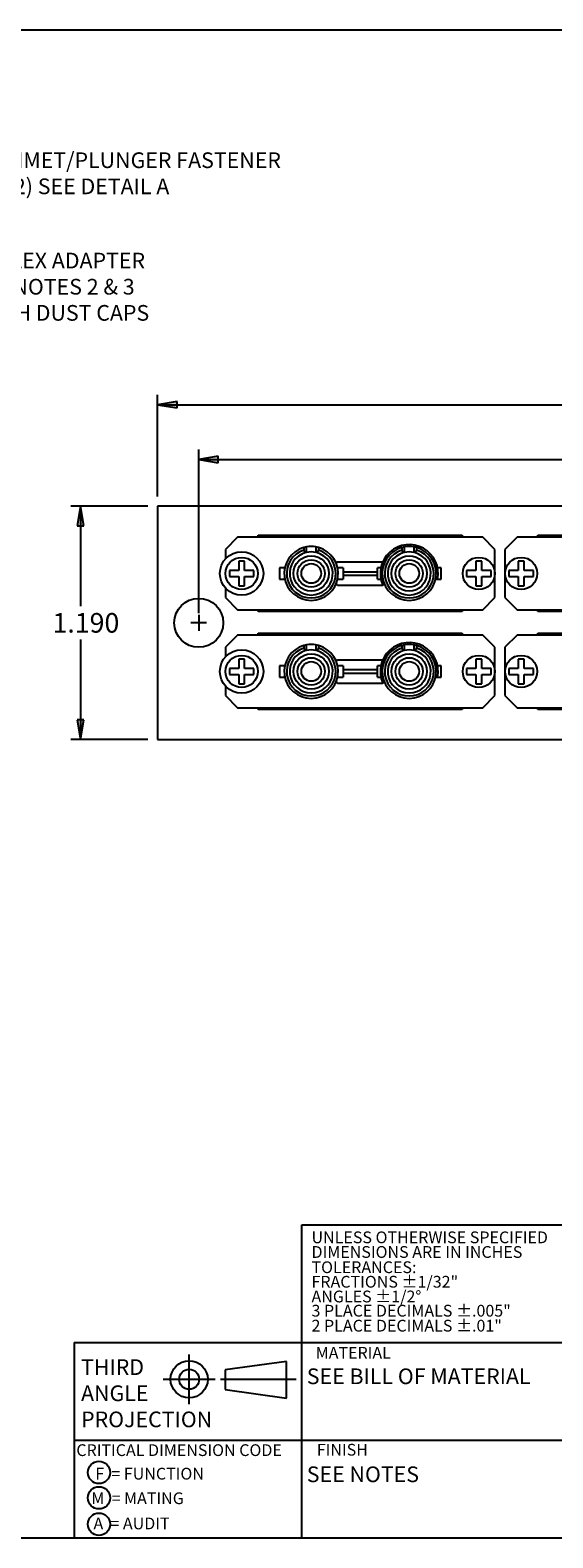
# Model space of a CAD drawing. Units: inches. Extents: x 0.6 to 16.4, y 0.7 to 10.3.
# Drawn here: x 6.6 to 10, y 0.7 to 10.3 of the extents above; entities that cross this region are included whole.
import ezdxf
from ezdxf import colors
from ezdxf.entities.mleader import LeaderData, LeaderLine
from ezdxf.lldxf.tags import DXFTag
from ezdxf.math import Vec2, Vec3

# ---------------------------------------------------------------- set-up
doc = ezdxf.new("R2010")
doc.units = ezdxf.units.IN
doc.header["$MEASUREMENT"] = 0
for name, color, linetype in [('Default', 7, 'Continuous'), ('DV2_Default', 7, 'Continuous'), ('FORMAT', 7, 'Continuous'), ('TEXT', 7, 'Continuous')]:
    doc.layers.add(name, color=color, linetype=linetype)
tags = doc.linetypes.add('CENTER2', pattern=[1.125, 0.75, -0.125, 0.125, -0.125]).pattern_tags.tags
tags[10:11] = [DXFTag(74, 4), DXFTag(75, 0), DXFTag(340, '0'), DXFTag(46, 0.0), DXFTag(50, 0.0), DXFTag(44, 0.0), DXFTag(45, 0.0)]
tags[8:9] = [DXFTag(74, 4), DXFTag(75, 0), DXFTag(340, '0'), DXFTag(46, 0.0), DXFTag(50, 0.0), DXFTag(44, 0.0), DXFTag(45, 0.0)]
tags[6:7] = [DXFTag(74, 4), DXFTag(75, 0), DXFTag(340, '0'), DXFTag(46, 0.0), DXFTag(50, 0.0), DXFTag(44, 0.0), DXFTag(45, 0.0)]
tags[4:5] = [DXFTag(74, 4), DXFTag(75, 0), DXFTag(340, '0'), DXFTag(46, 0.0), DXFTag(50, 0.0), DXFTag(44, 0.0), DXFTag(45, 0.0)]

# ---------------------------------------------------------------- blocks, each defined once
blk = doc.blocks.new('_SE_FILLED')
at = {"color": 0}
blk.add_line((0, 0), (-1, 0), dxfattribs=at)
blk.add_solid([(0, 0), (-1, -0.1665), (-1, 0.1665), (0, 0)], dxfattribs=at)
blk = doc.blocks.new('SE9')
at = {"layer": 'FORMAT', "color": 7, "linetype": 'Continuous'}
for p, q in [((8.2574, 1.8122), (7.8674, 1.7602)), ((7.8674, 1.7602), (7.8674, 1.6331)), ((8.2574, 1.5782), (8.2574, 1.8122)), ((7.8674, 1.6331), (8.2574, 1.5782))]:
    blk.add_line(p, q, dxfattribs=at)
at = {"layer": 'FORMAT', "color": 7, "linetype": 'CENTER2'}
blk.add_line((7.8385, 1.6993), (8.321, 1.6993), dxfattribs=at)
blk = doc.blocks.new('SE8')
blk.add_blockref('SE9', (0, 0))
blk = doc.blocks.new('SE11')
at = {"layer": 'FORMAT', "color": 7, "linetype": 'CENTER2'}
for p, q in [((7.6376, 1.5405), (7.6376, 1.8582)), ((7.4715, 1.6993), (7.8037, 1.6993))]:
    blk.add_line(p, q, dxfattribs=at)
at = {"layer": 'FORMAT', "color": 7, "linetype": 'Continuous'}
for radius in [0.1184, 0.0639]:
    blk.add_circle((7.6376, 1.6993), radius, dxfattribs=at)
blk = doc.blocks.new('SE10')
blk.add_blockref('SE11', (0, 0))
blk = doc.blocks.new('SE7')
for name in ['SE10', 'SE8']:
    blk.add_blockref(name, (0, 0))
blk = doc.blocks.new('SE6')
blk.add_blockref('SE7', (0, 0))

msp = doc.modelspace()

# ---------------------------------------------------------------- hatches: boundary and pattern name
at = {"layer": 'Default', "linetype": 'Continuous'}
for points in [[(7.561, 7.9372), (7.436, 7.9164), (7.561, 7.8956)], [(7.8235, 7.588), (7.6985, 7.5672), (7.8235, 7.5464)], [(6.9243, 7.1437), (6.966, 7.1437), (6.9451, 7.2687)], [(6.9243, 5.9062), (6.9451, 5.7812), (6.966, 5.9062)]]:
    msp.add_hatch(color=7, dxfattribs=at).paths.add_polyline_path(points)

# ---------------------------------------------------------------- linework, layer by layer
at = {"layer": 'Default', "color": 7, "linetype": 'Continuous'}
for p, q in [((7.436, 7.3312), (7.436, 7.9789)), ((7.561, 7.9372), (7.436, 7.9164)), ((7.436, 7.9164), (7.561, 7.8956)), ((7.436, 7.9164), (10.277, 7.9164)), ((7.561, 7.8956), (7.561, 7.9372)), ((7.6985, 6.5874), (7.6985, 7.6297)), ((7.8235, 7.588), (7.6985, 7.5672)), ((7.6985, 7.5672), (7.8235, 7.5464)), ((7.6985, 7.5672), (10.277, 7.5672)), ((7.8235, 7.5464), (7.8235, 7.588)), ((7.3735, 7.2687), (6.8826, 7.2687)), ((6.9451, 7.2687), (6.9243, 7.1437)), ((6.966, 7.1437), (6.9451, 7.2687)), ((6.9451, 7.2687), (6.9451, 6.6312)), ((6.9243, 7.1437), (6.966, 7.1437)), ((6.9451, 6.4187), (6.9451, 5.7812)), ((6.9243, 5.9062), (6.9451, 5.7812)), ((6.966, 5.9062), (6.9243, 5.9062)), ((6.9451, 5.7812), (6.966, 5.9062)), ((7.3735, 5.7812), (6.8826, 5.7812))]:
    msp.add_line(p, q, dxfattribs=at)
at = {"layer": 'Default', "color": 7, "linetype": 'CENTER2'}
for p, q in [((7.6985, 6.5749), (7.6985, 6.4749)), ((7.7485, 6.5249), (7.6485, 6.5249))]:
    msp.add_line(p, q, dxfattribs=at)
at = {"layer": 'DV2_Default', "color": 7, "linetype": 'Continuous'}
for p, q in [((13.586, 7.2687), (7.436, 7.2687)), ((7.436, 7.2687), (7.436, 5.7812)), ((7.9466, 7.0712), (7.8691, 6.9937)), ((9.5104, 7.0712), (7.9466, 7.0712)), ((8.0785, 7.0712), (8.0785, 7.0837)), ((8.0785, 7.0837), (9.3785, 7.0837)), ((9.3785, 7.0837), (9.3785, 7.0712)), ((9.5879, 6.9937), (9.5104, 7.0712)), ((9.7291, 7.0712), (9.6516, 6.9937)), ((11.2929, 7.0712), (9.7291, 7.0712)), ((9.861, 7.0712), (9.861, 7.0837)), ((9.861, 7.0837), (11.161, 7.0837)), ((7.8691, 6.9937), (7.8691, 6.9323)), ((8.3691, 7.0053), (8.3691, 6.989)), ((8.3691, 6.989), (8.38, 6.9726)), ((8.386, 6.9741), (8.386, 7.0092)), ((8.446, 7.0092), (8.446, 6.9741)), ((8.4521, 6.9726), (8.4629, 6.989)), ((8.4629, 7.0053), (8.4629, 6.989)), ((8.9941, 7.0053), (8.9941, 6.989)), ((8.9941, 6.989), (9.005, 6.9726)), ((9.011, 6.9741), (9.011, 7.0092)), ((9.071, 7.0092), (9.071, 6.9741)), ((9.0771, 6.9726), (9.0879, 6.989)), ((9.0879, 7.0053), (9.0879, 6.989)), ((9.5879, 6.6862), (9.5879, 6.9937)), ((9.6516, 6.9937), (9.6516, 6.6862)), ((7.8939, 6.8587), (7.8939, 6.8212)), ((7.9535, 6.8587), (7.8939, 6.8587)), ((7.9535, 6.9179), (7.9535, 6.8587)), ((7.991, 6.9179), (7.9535, 6.9179)), ((7.991, 6.8587), (7.991, 6.9179)), ((8.0502, 6.8587), (7.991, 6.8587)), ((8.0502, 6.8212), (8.0502, 6.8587)), ((8.2129, 6.8762), (8.2129, 6.8037)), ((8.248, 6.8762), (8.2129, 6.8762)), ((8.5844, 6.9149), (8.5754, 6.9042)), ((8.6191, 6.8762), (8.5841, 6.8762)), ((8.5844, 6.9149), (8.8726, 6.9149)), ((8.6191, 6.8762), (8.6191, 6.8037)), ((8.6191, 6.8512), (8.8379, 6.8512)), ((8.8379, 6.8037), (8.8379, 6.8762)), ((8.8729, 6.8762), (8.8379, 6.8762)), ((8.8816, 6.9042), (8.8726, 6.9149)), ((9.2441, 6.8762), (9.2091, 6.8762)), ((9.2441, 6.8037), (9.2441, 6.8762)), ((9.4064, 6.8587), (9.4064, 6.8212)), ((9.466, 6.8587), (9.4064, 6.8587)), ((9.466, 6.9179), (9.466, 6.8587)), ((9.5035, 6.9179), (9.466, 6.9179)), ((9.5035, 6.8587), (9.5035, 6.9179)), ((9.5627, 6.8587), (9.5035, 6.8587)), ((9.5627, 6.8212), (9.5627, 6.8587)), ((9.6764, 6.8587), (9.6764, 6.8212)), ((9.736, 6.8587), (9.6764, 6.8587)), ((9.736, 6.9179), (9.736, 6.8587)), ((9.7735, 6.9179), (9.736, 6.9179)), ((9.7735, 6.8587), (9.7735, 6.9179)), ((9.8327, 6.8587), (9.7735, 6.8587)), ((9.8327, 6.8212), (9.8327, 6.8587)), ((7.8691, 6.7476), (7.8691, 6.6862)), ((7.8939, 6.8212), (7.9535, 6.8212)), ((7.9535, 6.8212), (7.9535, 6.7616)), ((7.9535, 6.7616), (7.991, 6.7616)), ((7.991, 6.7616), (7.991, 6.8212)), ((7.991, 6.8212), (8.0502, 6.8212)), ((8.2129, 6.8037), (8.2479, 6.8037)), ((8.5754, 6.7756), (8.5844, 6.7649)), ((8.5841, 6.8037), (8.6191, 6.8037)), ((8.5844, 6.7649), (8.8726, 6.7649)), ((8.6191, 6.8287), (8.8379, 6.8287)), ((8.8379, 6.8037), (8.873, 6.8037)), ((8.8726, 6.7649), (8.8816, 6.7756)), ((9.2091, 6.8037), (9.2441, 6.8037)), ((9.4064, 6.8212), (9.466, 6.8212)), ((9.466, 6.8212), (9.466, 6.7616)), ((9.466, 6.7616), (9.5035, 6.7616)), ((9.5035, 6.7616), (9.5035, 6.8212)), ((9.5035, 6.8212), (9.5627, 6.8212)), ((9.6764, 6.8212), (9.736, 6.8212)), ((9.736, 6.8212), (9.736, 6.7616)), ((9.736, 6.7616), (9.7735, 6.7616)), ((9.7735, 6.7616), (9.7735, 6.8212)), ((9.7735, 6.8212), (9.8327, 6.8212)), ((7.8691, 6.6862), (7.9466, 6.6087)), ((9.5104, 6.6087), (9.5879, 6.6862)), ((9.6516, 6.6862), (9.7291, 6.6087)), ((7.9466, 6.6087), (9.5104, 6.6087)), ((8.0785, 6.5962), (8.0785, 6.6087)), ((9.3785, 6.5962), (8.0785, 6.5962)), ((9.3785, 6.6087), (9.3785, 6.5962)), ((9.7291, 6.6087), (11.2929, 6.6087)), ((9.861, 6.5962), (9.861, 6.6087)), ((11.161, 6.5962), (9.861, 6.5962)), ((7.9466, 6.4462), (7.8691, 6.3687)), ((9.5104, 6.4462), (7.9466, 6.4462)), ((8.0785, 6.4462), (8.0785, 6.4587)), ((8.0785, 6.4587), (9.3785, 6.4587)), ((9.3785, 6.4587), (9.3785, 6.4462)), ((9.5879, 6.3687), (9.5104, 6.4462)), ((9.7291, 6.4462), (9.6516, 6.3687)), ((11.2929, 6.4462), (9.7291, 6.4462)), ((9.861, 6.4462), (9.861, 6.4587)), ((9.861, 6.4587), (11.161, 6.4587)), ((7.8691, 6.3687), (7.8691, 6.3073)), ((8.3691, 6.3803), (8.3691, 6.364)), ((8.3691, 6.364), (8.38, 6.3476)), ((8.386, 6.3491), (8.386, 6.3842)), ((8.446, 6.3842), (8.446, 6.3491)), ((8.4521, 6.3476), (8.4629, 6.364)), ((8.4629, 6.3803), (8.4629, 6.364)), ((8.9941, 6.3803), (8.9941, 6.364)), ((8.9941, 6.364), (9.005, 6.3476)), ((9.011, 6.3491), (9.011, 6.3842)), ((9.071, 6.3842), (9.071, 6.3491)), ((9.0771, 6.3476), (9.0879, 6.364)), ((9.0879, 6.3803), (9.0879, 6.364)), ((9.5879, 6.0612), (9.5879, 6.3687)), ((9.6516, 6.3687), (9.6516, 6.0612)), ((7.9535, 6.2929), (7.9535, 6.2337)), ((7.991, 6.2929), (7.9535, 6.2929)), ((7.991, 6.2337), (7.991, 6.2929)), ((8.5844, 6.2899), (8.5754, 6.2792)), ((8.5844, 6.2899), (8.8726, 6.2899)), ((8.8816, 6.2792), (8.8726, 6.2899)), ((9.466, 6.2929), (9.466, 6.2337)), ((9.5035, 6.2929), (9.466, 6.2929)), ((9.5035, 6.2337), (9.5035, 6.2929)), ((9.736, 6.2929), (9.736, 6.2337)), ((9.7735, 6.2929), (9.736, 6.2929)), ((9.7735, 6.2337), (9.7735, 6.2929)), ((7.8939, 6.2337), (7.8939, 6.1962)), ((7.9535, 6.2337), (7.8939, 6.2337)), ((7.8939, 6.1962), (7.9535, 6.1962)), ((7.9535, 6.1962), (7.9535, 6.1366)), ((8.0502, 6.2337), (7.991, 6.2337)), ((7.991, 6.1366), (7.991, 6.1962)), ((7.991, 6.1962), (8.0502, 6.1962)), ((8.0502, 6.1962), (8.0502, 6.2337)), ((8.2129, 6.2512), (8.2129, 6.1787)), ((8.248, 6.2512), (8.2129, 6.2512)), ((8.2129, 6.1787), (8.2479, 6.1787)), ((8.6191, 6.2512), (8.5841, 6.2512)), ((8.5841, 6.1787), (8.6191, 6.1787)), ((8.6191, 6.2512), (8.6191, 6.1787)), ((8.6191, 6.2262), (8.8379, 6.2262)), ((8.6191, 6.2037), (8.8379, 6.2037)), ((8.8379, 6.1787), (8.8379, 6.2512)), ((8.8729, 6.2512), (8.8379, 6.2512)), ((8.8379, 6.1787), (8.873, 6.1787)), ((9.2441, 6.2512), (9.2091, 6.2512)), ((9.2091, 6.1787), (9.2441, 6.1787)), ((9.2441, 6.1787), (9.2441, 6.2512)), ((9.4064, 6.2337), (9.4064, 6.1962)), ((9.466, 6.2337), (9.4064, 6.2337)), ((9.4064, 6.1962), (9.466, 6.1962)), ((9.466, 6.1962), (9.466, 6.1366)), ((9.5627, 6.2337), (9.5035, 6.2337)), ((9.5035, 6.1366), (9.5035, 6.1962)), ((9.5035, 6.1962), (9.5627, 6.1962)), ((9.5627, 6.1962), (9.5627, 6.2337)), ((9.6764, 6.2337), (9.6764, 6.1962)), ((9.736, 6.2337), (9.6764, 6.2337)), ((9.6764, 6.1962), (9.736, 6.1962)), ((9.736, 6.1962), (9.736, 6.1366)), ((9.8327, 6.2337), (9.7735, 6.2337)), ((9.7735, 6.1366), (9.7735, 6.1962)), ((9.7735, 6.1962), (9.8327, 6.1962)), ((9.8327, 6.1962), (9.8327, 6.2337)), ((7.8691, 6.1226), (7.8691, 6.0612)), ((7.8691, 6.0612), (7.9466, 5.9837)), ((7.9535, 6.1366), (7.991, 6.1366)), ((8.5754, 6.1506), (8.5844, 6.1399)), ((8.5844, 6.1399), (8.8726, 6.1399)), ((8.8726, 6.1399), (8.8816, 6.1506)), ((9.466, 6.1366), (9.5035, 6.1366)), ((9.5104, 5.9837), (9.5879, 6.0612)), ((9.6516, 6.0612), (9.7291, 5.9837)), ((9.736, 6.1366), (9.7735, 6.1366)), ((7.9466, 5.9837), (9.5104, 5.9837)), ((8.0785, 5.9712), (8.0785, 5.9837)), ((9.3785, 5.9712), (8.0785, 5.9712)), ((9.3785, 5.9837), (9.3785, 5.9712)), ((9.7291, 5.9837), (11.2929, 5.9837)), ((9.861, 5.9712), (9.861, 5.9837)), ((11.161, 5.9712), (9.861, 5.9712)), ((7.436, 5.7812), (13.586, 5.7812))]:
    msp.add_line(p, q, dxfattribs=at)
for centre, radius in [((7.9723, 6.8399), 0.1384), ((7.9723, 6.8399), 0.1025), ((8.416, 6.8399), 0.1125), ((8.416, 6.8399), 0.0875), ((9.041, 6.8399), 0.1125), ((9.041, 6.8399), 0.0875), ((9.4848, 6.8399), 0.1025), ((9.7548, 6.8399), 0.1025), ((8.416, 6.8399), 0.0625), ((9.041, 6.8399), 0.0625), ((7.6985, 6.5249), 0.1562), ((7.9723, 6.2149), 0.1384), ((7.9723, 6.2149), 0.1025), ((8.416, 6.2149), 0.1125), ((8.416, 6.2149), 0.0875), ((8.416, 6.2149), 0.0625), ((9.041, 6.2149), 0.1125), ((9.041, 6.2149), 0.0875), ((9.041, 6.2149), 0.0625), ((9.4848, 6.2149), 0.1025), ((9.7548, 6.2149), 0.1025)]:
    msp.add_circle(centre, radius, dxfattribs=at)
for centre, radius, start, end in [((9.041, 6.8399), 0.1844, 348.6612, 204.0027), ((8.416, 6.8399), 0.1719, 105.82662, 74.17338), ((8.416, 6.8399), 0.1563, 107.4576, 72.5424), ((8.416, 6.8399), 0.1375, 105.19943, 74.80057), ((8.416, 6.8399), 0.1719, 100.05221, 105.82662), ((8.416, 6.8399), 0.1375, 102.60226, 105.19943), ((8.416, 6.8399), 0.1719, 79.94779, 100.05221), ((8.416, 6.8399), 0.1375, 77.39774, 102.60226), ((8.416, 6.8399), 0.1719, 74.17338, 79.94779), ((8.416, 6.8399), 0.1375, 74.80057, 77.39774), ((9.041, 6.8399), 0.1719, 105.82662, 74.17338), ((9.041, 6.8399), 0.1563, 107.4576, 72.5424), ((9.041, 6.8399), 0.1375, 105.19943, 74.80057), ((9.041, 6.8399), 0.1719, 100.05221, 105.82662), ((9.041, 6.8399), 0.1375, 102.60226, 105.19943), ((9.041, 6.8399), 0.1719, 79.94779, 100.05221), ((9.041, 6.8399), 0.1375, 77.39774, 102.60226), ((9.041, 6.8399), 0.1719, 74.17338, 79.94779), ((9.041, 6.8399), 0.1375, 74.80057, 77.39774), ((8.416, 6.2149), 0.1719, 105.82662, 74.17338), ((8.416, 6.2149), 0.1563, 107.4576, 72.5424), ((8.416, 6.2149), 0.1719, 100.05221, 105.82662), ((8.416, 6.2149), 0.1375, 102.60226, 105.19943), ((8.416, 6.2149), 0.1719, 79.94779, 100.05221), ((8.416, 6.2149), 0.1375, 77.39774, 102.60226), ((8.416, 6.2149), 0.1719, 74.17338, 79.94779), ((8.416, 6.2149), 0.1375, 74.80057, 77.39774), ((9.041, 6.2149), 0.1844, 348.6612, 204.0027), ((9.041, 6.2149), 0.1719, 105.82662, 74.17338), ((9.041, 6.2149), 0.1563, 107.4576, 72.5424), ((9.041, 6.2149), 0.1719, 100.05221, 105.82662), ((9.041, 6.2149), 0.1375, 102.60226, 105.19943), ((9.041, 6.2149), 0.1719, 79.94779, 100.05221), ((9.041, 6.2149), 0.1375, 77.39774, 102.60226), ((9.041, 6.2149), 0.1719, 74.17338, 79.94779), ((9.041, 6.2149), 0.1375, 74.80057, 77.39774), ((8.416, 6.2149), 0.1375, 105.19943, 74.80057), ((9.041, 6.2149), 0.1375, 105.19943, 74.80057)]:
    msp.add_arc(centre, radius, start, end, dxfattribs=at)
at = {"layer": 'FORMAT', "color": 7, "linetype": 'Continuous'}
for p, q in [((16.3552, 10.3058), (0.6063, 10.3058)), ((8.357, 0.6878), (8.357, 2.6841)), ((8.357, 2.6841), (16.3552, 2.6841)), ((6.9039, 1.9341), (10.1333, 1.9341)), ((6.9039, 1.9341), (6.9039, 0.6877)), ((10.1333, 1.3089), (6.9039, 1.3089)), ((8.3552, 1.3091), (8.357, 1.3091)), ((0.6063, 0.6878), (16.3552, 0.6878))]:
    msp.add_line(p, q, dxfattribs=at)
for centre in [(7.0622, 1.1049), (7.0622, 0.9428), (7.0622, 0.7747)]:
    msp.add_circle(centre, 0.071, dxfattribs=at)

# ---------------------------------------------------------------- block references
msp.add_blockref('SE6', (0, 0))

# ---------------------------------------------------------------- texts
at = {"layer": 'Default', "insert": (6.7662, 6.5874), "char_height": 0.125, "width": 0.440218, "attachment_point": 1}
msp.add_mtext('{\\fArial|b0||i0||c0|p34;\\C7;\\H0.125;\\W1.;1.190}', dxfattribs=at)
at = {"layer": 'FORMAT'}
for s, insert, char_height, width, attachment_point in [('{\\fArial|b0||i0||c0|p34;\\C7;\\H7.5e-002;\\W1.;UNLESS OTHERWISE SPECIFIED}', (8.4179, 2.5672), 0.075, 1.699305, 7), ('{\\fArial|b0||i0||c0|p34;\\C7;\\H7.5e-002;\\W1.;DIMENSIONS ARE IN INCHES}', (8.4179, 2.4739), 0.075, 1.523396, 7), ('{\\fArial|b0||i0||c0|p34;\\C7;\\H7.5e-002;\\W1.;TOLERANCES:}', (8.4179, 2.3765), 0.075, 0.81158, 7), ('{\\fArial|b0||i0||c0|p34;\\C7;\\H7.5e-002;\\W1.;FRACTIONS ±1/32"}', (8.4179, 2.2839), 0.075, 0.977261, 7), ('{\\fArial|b0||i0||c0|p34;\\C7;\\H7.5e-002;\\W1.;ANGLES ±1/2°}', (8.4179, 2.1899), 0.075, 0.729762, 7), ('{\\fArial|b0||i0||c0|p34;\\C7;\\H7.5e-002;\\W1.;3 PLACE DECIMALS ±.005"}', (8.4179, 2.0992), 0.075, 1.439533, 7), ('{\\fArial|b0||i0||c0|p34;\\C7;\\H7.5e-002;\\W1.;2 PLACE DECIMALS ±.01"}', (8.4179, 2.0037), 0.075, 1.552032, 7), ('{\\fArial|b0||i0||c0|p34;\\C7;\\H7.5e-002;\\W1.;MATERIAL}', (8.4445, 1.8307), 0.075, 0.611121, 7), ('{\\fArial Narrow|b0||i0||c0|p34;\\C7;\\H0.1;\\W1.;THIRD\\P}{\\fArial Narrow|b0||i0||c0|p34;\\C7;\\H0.1;\\W1.;ANGLE\\P}{\\fArial Narrow|b0||i0||c0|p34;\\C7;\\H0.1;\\W1.;PROJECTION}', (6.9483, 1.8269), 0.1, 1.344538, 1), ('{\\fArial|b0||i0||c0|p34;\\C7;\\H7.5e-002;\\W1.;CRITICAL DIMENSION CODE}', (6.918, 1.2097), 0.075, 1.448986, 7), ('{\\fArial|b0||i0||c0|p34;\\C7;\\H7.5e-002;\\W1.;FINISH}', (8.4517, 1.2122), 0.075, 0.355115, 7), ('{\\fArial|b0||i0||c0|p34;\\C7;\\H7.5e-002;\\W1.;F  = FUNCTION}', (7.0392, 1.0596), 0.075, 0.791268, 7), ('{\\fArial|b0||i0||c0|p34;\\C7;\\H7.5e-002;\\W1.;M  = MATING}', (7.0139, 0.9028), 0.075, 0.677378, 7), ('{\\fArial|b0||i0||c0|p34;\\C7;\\H7.5e-002;\\W1.;A  = AUDIT}', (7.0275, 0.7421), 0.075, 0.556682, 7)]:
    msp.add_mtext(s, dxfattribs=dict(at, insert=insert, char_height=char_height, width=width, attachment_point=attachment_point))
at = {"layer": 'TEXT', "char_height": 0.1, "width": 1.710082, "attachment_point": 1}
for s, insert in [('{\\fArial|b0||i0||c0|p34;\\C7;\\H0.1;\\W1.;SEE BILL OF MATERIAL}', (8.3876, 1.7684)), ('{\\fArial|b0||i0||c0|p34;\\C7;\\H0.1;\\W1.;SEE NOTES}', (8.3876, 1.1432))]:
    msp.add_mtext(s, dxfattribs=dict(at, insert=insert))

# ---------------------------------------------------------------- leaders
at = {"layer": 'Default', "color": 7, "linetype": 'Continuous'}
ml = msp.add_multileader_mtext('Standard', dxfattribs=at)
ml.set_content('{\\pxsm0.9;\\fArial|b0||i0||c0|p34;\\W1.;GROMMET/PLUNGER FASTENER\\P(QTY 2) SEE DETAIL A\\P}', color=256)
ml.set_leader_properties()
ml.set_arrow_properties(name='_SE_FILLED')
ml.build(insert=Vec2(0, 0))
ml.multileader.update_dxf_attribs({"dogleg_length": 0.1243, "arrow_head_size": 0.1})
ctx = ml.context
ctx.base_point, ctx.char_height, ctx.arrow_head_size, ctx.landing_gap_size = Vec3(6.0977, 9.5014), 0.1, 0.1, 0.035
notes = []
notes.append((ctx, [(0, (1, 1, 0), (6.0284, 9.4614), (1, 0), 0.1243, [(0, [(5.7066, 9.1943)], 0, [])])]))
ctx.mtext.insert = Vec3(6.1877, 9.5261)
ml = msp.add_multileader_mtext('Standard', dxfattribs=at)
ml.set_content('{\\pxsm0.9;\\fArial|b0||i0||c0|p34;\\W1.;ST DUPLEX ADAPTER\\P(QTY 6) NOTES 2 & 3\\PALL WITH DUST CAPS\\P}', color=256)
ml.set_leader_properties()
ml.build(insert=Vec2(0, 0))
ml.multileader.update_dxf_attribs({"dogleg_length": 0.1243, "arrow_head_size": 0.1})
ctx = ml.context
ctx.base_point, ctx.char_height, ctx.arrow_head_size, ctx.landing_gap_size = Vec3(5.9364, 8.8749), 0.1, 0.1, 0.035
notes.append((ctx, [(0, (1, 1, 0), (5.8671, 8.8349), (1, 0), 0.1243, [(0, [(5.5242, 8.5328)], 0, [])])]))
ctx.mtext.insert = Vec3(6.0264, 8.8857)
for ctx, leaders in notes:
    for number, flags, end, landing, length, lines in leaders:
        leader = LeaderData()
        leader.index, (leader.has_last_leader_line, leader.has_dogleg_vector, leader.attachment_direction) = number, flags
        leader.last_leader_point, leader.dogleg_vector, leader.dogleg_length = Vec3(end), Vec3(landing), length
        for number, points, colour, breaks in lines:
            line = LeaderLine()
            line.index, line.vertices, line.color, line.breaks = number, Vec3.list(points), colors.encode_raw_color(colour), breaks
            leader.lines.append(line)
        ctx.leaders.append(leader)

doc.saveas('drawing.dxf')
